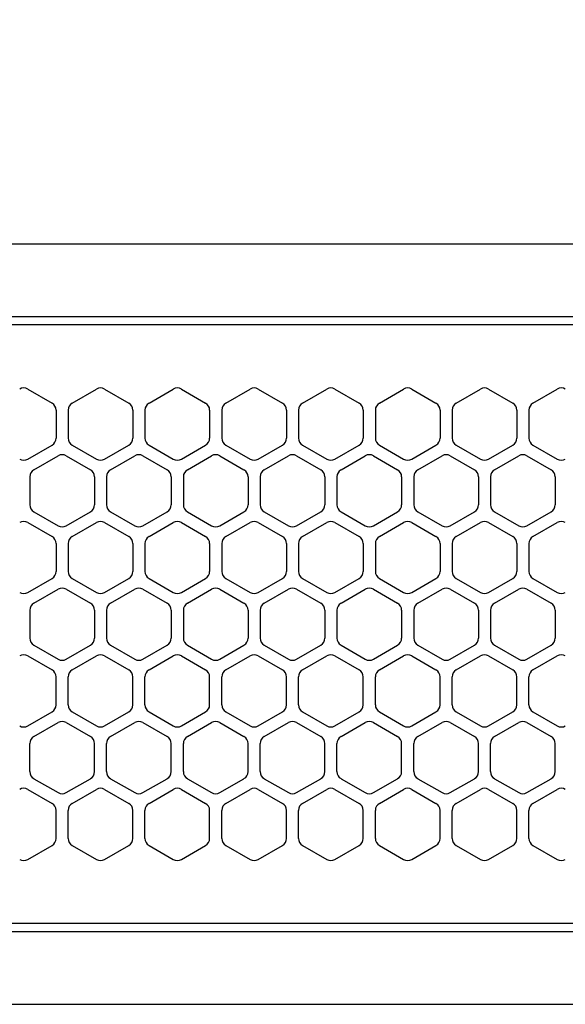
# Model space of a CAD drawing. Extents: x -4482 to 19881, y -3770 to 14367.
# Drawn here: x 6121 to 6189, y 11256 to 11377 of the extents above; entities that cross this region are included whole.
import ezdxf

# ---------------------------------------------------------------- set-up
doc = ezdxf.new("R2010")
doc.units = 0
doc.header["$LTSCALE"] = 100
doc.header["$MEASUREMENT"] = 0
doc.header["$PDMODE"] = 3
doc.linetypes.add('DASHED', pattern=[3, 2, -1])
doc.layers.get('0').update_dxf_attribs({"linetype": 'CONTINUOUS'})
doc.layers.get('Defpoints').update_dxf_attribs({"linetype": 'CONTINUOUS'})
doc.layers.add('DIM', color=1, linetype='CONTINUOUS')
doc.styles.get("Standard").update_dxf_attribs({"font": 'TXT.shx', "width": 0.7, "bigfont": 'BIGFONT.shx'})
doc.dimstyles.get("Standard").update_dxf_attribs({"dimscale": 40, "dimtxt": 2, "dimasz": 1.5, "dimexe": 0.5, "dimexo": 1, "dimgap": 0.8, "dimtad": 1, "dimdec": 1, "dimdsep": 46, "dimtxsty": 'Standard', "dimblk": 'OPEN30', "dimcen": 0, "dimclrd": 1, "dimclre": 1, "dimclrt": 7, "dimadec": 1, "dimazin": 2, "dimtm": 0.5, "dimtfac": 1, "dimtdec": 1, "dimtmove": 1, "dimatfit": 3, "dimldrblk": 'OPEN30', "dimfxl": 0, "dimtolj": 1, "dimlwd": -1, "dimlwe": -1, "dimarcsym": 0})

# ---------------------------------------------------------------- blocks, each defined once
blk = doc.blocks.new('_Open30')
at = {"color": 0, "linetype": 'ByBlock', "lineweight": -2}
for p, q in [((-1, 0.2679), (0, 0)), ((0, 0), (-1, -0.2679)), ((0, 0), (-1, 0))]:
    blk.add_line(p, q, dxfattribs=at)
blk = doc.blocks.new('*D193')
at = {"layer": 'Defpoints', "color": 0}
for p in [(7675, 11950), (5800, 11700), (7675, 11320.6)]:
    blk.add_point(p, dxfattribs=at)
at = {"layer": 'DIM', "color": 1}
for p, q in [((5800, 11740), (5800, 11970)), ((7675, 11360.6), (7675, 11970)), ((5860, 11950), (7615, 11950))]:
    blk.add_line(p, q, dxfattribs=at)
at = {"layer": 'DIM', "color": 1, "xscale": 60, "yscale": 60, "zscale": 60, "rotation": 180}
blk.add_blockref('_Open30', (5800, 11950), dxfattribs=at)
at = {"layer": 'DIM', "color": 1, "xscale": 60, "yscale": 60, "zscale": 60}
blk.add_blockref('_Open30', (7675, 11950), dxfattribs=at)
at = {"layer": 'DIM', "color": 7, "insert": (6737.5, 12022), "char_height": 80, "attachment_point": 5}
blk.add_mtext('\\A1;1875', dxfattribs=at)
blk = doc.blocks.new('RB31AW13A16R（平面）')
at = {"linetype": 'Continuous'}
for p, q in [((-0.25, 505), (-275, 505)), ((-0.25, 496), (-275, 496)), ((-5.5, 495), (-275, 495)), ((-127.75, 487.08), (-124.75, 485.35)), ((-127.75, 487.08), (-124.75, 485.35)), ((-122.25, 485.35), (-119.25, 487.08)), ((-122.25, 485.35), (-119.25, 487.08)), ((-118.25, 487.08), (-115.25, 485.35)), ((-118.25, 487.08), (-115.25, 485.35)), ((-112.75, 485.35), (-109.75, 487.08)), ((-112.75, 485.35), (-109.75, 487.08)), ((-108.75, 487.08), (-105.75, 485.35)), ((-108.75, 487.08), (-105.75, 485.35)), ((-103.25, 485.35), (-100.25, 487.08)), ((-103.25, 485.35), (-100.25, 487.08)), ((-99.25, 487.08), (-96.25, 485.35)), ((-99.25, 487.08), (-96.25, 485.35)), ((-93.75, 485.35), (-90.75, 487.08)), ((-93.75, 485.35), (-90.75, 487.08)), ((-89.75, 487.08), (-86.75, 485.35)), ((-89.75, 487.08), (-86.75, 485.35)), ((-84.25, 485.35), (-81.25, 487.08)), ((-84.25, 485.35), (-81.25, 487.08)), ((-80.25, 487.08), (-77.25, 485.35)), ((-80.25, 487.08), (-77.25, 485.35)), ((-74.75, 485.35), (-71.75, 487.08)), ((-74.75, 485.35), (-71.75, 487.08)), ((-70.75, 487.08), (-67.75, 485.35)), ((-70.75, 487.08), (-67.75, 485.35)), ((-65.25, 485.35), (-62.25, 487.08)), ((-65.25, 485.35), (-62.25, 487.08)), ((-124.25, 484.48), (-124.25, 481.02)), ((-124.25, 484.48), (-124.25, 481.02)), ((-122.75, 484.48), (-122.75, 481.02)), ((-122.75, 484.48), (-122.75, 481.02)), ((-114.75, 484.48), (-114.75, 481.02)), ((-114.75, 484.48), (-114.75, 481.02)), ((-113.25, 484.48), (-113.25, 481.02)), ((-113.25, 484.48), (-113.25, 481.02)), ((-105.25, 484.48), (-105.25, 481.02)), ((-105.25, 484.48), (-105.25, 481.02)), ((-103.75, 484.48), (-103.75, 481.02)), ((-103.75, 484.48), (-103.75, 481.02)), ((-95.75, 484.48), (-95.75, 481.02)), ((-95.75, 484.48), (-95.75, 481.02)), ((-94.25, 484.48), (-94.25, 481.02)), ((-94.25, 484.48), (-94.25, 481.02)), ((-86.25, 484.48), (-86.25, 481.02)), ((-86.25, 484.48), (-86.25, 481.02)), ((-84.75, 484.48), (-84.75, 481.02)), ((-84.75, 484.48), (-84.75, 481.02)), ((-76.75, 484.48), (-76.75, 481.02)), ((-76.75, 484.48), (-76.75, 481.02)), ((-75.25, 484.48), (-75.25, 481.02)), ((-75.25, 484.48), (-75.25, 481.02)), ((-67.25, 484.48), (-67.25, 481.02)), ((-67.25, 484.48), (-67.25, 481.02)), ((-65.75, 484.48), (-65.75, 481.02)), ((-65.75, 484.48), (-65.75, 481.02)), ((-127.75, 478.42), (-124.75, 480.15)), ((-127.75, 478.42), (-124.75, 480.15)), ((-122.25, 480.15), (-119.25, 478.42)), ((-122.25, 480.15), (-119.25, 478.42)), ((-118.25, 478.42), (-115.25, 480.15)), ((-118.25, 478.42), (-115.25, 480.15)), ((-112.75, 480.15), (-109.75, 478.42)), ((-112.75, 480.15), (-109.75, 478.42)), ((-108.75, 478.42), (-105.75, 480.15)), ((-108.75, 478.42), (-105.75, 480.15)), ((-103.25, 480.15), (-100.25, 478.42)), ((-103.25, 480.15), (-100.25, 478.42)), ((-99.25, 478.42), (-96.25, 480.15)), ((-99.25, 478.42), (-96.25, 480.15)), ((-93.75, 480.15), (-90.75, 478.42)), ((-93.75, 480.15), (-90.75, 478.42)), ((-89.75, 478.42), (-86.75, 480.15)), ((-89.75, 478.42), (-86.75, 480.15)), ((-84.25, 480.15), (-81.25, 478.42)), ((-84.25, 480.15), (-81.25, 478.42)), ((-80.25, 478.42), (-77.25, 480.15)), ((-80.25, 478.42), (-77.25, 480.15)), ((-74.75, 480.15), (-71.75, 478.42)), ((-74.75, 480.15), (-71.75, 478.42)), ((-70.75, 478.42), (-67.75, 480.15)), ((-70.75, 478.42), (-67.75, 480.15)), ((-65.25, 480.15), (-62.25, 478.42)), ((-65.25, 480.15), (-62.25, 478.42)), ((-127, 477.1), (-124, 478.83)), ((-127, 477.1), (-124, 478.83)), ((-123, 478.83), (-120, 477.1)), ((-123, 478.83), (-120, 477.1)), ((-117.5, 477.1), (-114.5, 478.83)), ((-117.5, 477.1), (-114.5, 478.83)), ((-113.5, 478.83), (-110.5, 477.1)), ((-113.5, 478.83), (-110.5, 477.1)), ((-108, 477.1), (-105, 478.83)), ((-108, 477.1), (-105, 478.83)), ((-104, 478.83), (-101, 477.1)), ((-104, 478.83), (-101, 477.1)), ((-98.5, 477.1), (-95.5, 478.83)), ((-98.5, 477.1), (-95.5, 478.83)), ((-94.5, 478.83), (-91.5, 477.1)), ((-94.5, 478.83), (-91.5, 477.1)), ((-89, 477.1), (-86, 478.83)), ((-89, 477.1), (-86, 478.83)), ((-85, 478.83), (-82, 477.1)), ((-85, 478.83), (-82, 477.1)), ((-79.5, 477.1), (-76.5, 478.83)), ((-79.5, 477.1), (-76.5, 478.83)), ((-75.5, 478.83), (-72.5, 477.1)), ((-75.5, 478.83), (-72.5, 477.1)), ((-70, 477.1), (-67, 478.83)), ((-70, 477.1), (-67, 478.83)), ((-66, 478.83), (-63, 477.1)), ((-66, 478.83), (-63, 477.1)), ((-127.5, 476.23), (-127.5, 472.77)), ((-127.5, 476.23), (-127.5, 472.77)), ((-119.5, 476.23), (-119.5, 472.77)), ((-119.5, 476.23), (-119.5, 472.77)), ((-118, 476.23), (-118, 472.77)), ((-118, 476.23), (-118, 472.77)), ((-110, 476.23), (-110, 472.77)), ((-110, 476.23), (-110, 472.77)), ((-108.5, 476.23), (-108.5, 472.77)), ((-108.5, 476.23), (-108.5, 472.77)), ((-100.5, 476.23), (-100.5, 472.77)), ((-100.5, 476.23), (-100.5, 472.77)), ((-99, 476.23), (-99, 472.77)), ((-99, 476.23), (-99, 472.77)), ((-91, 476.23), (-91, 472.77)), ((-91, 476.23), (-91, 472.77)), ((-89.5, 476.23), (-89.5, 472.77)), ((-89.5, 476.23), (-89.5, 472.77)), ((-81.5, 476.23), (-81.5, 472.77)), ((-81.5, 476.23), (-81.5, 472.77)), ((-80, 476.23), (-80, 472.77)), ((-80, 476.23), (-80, 472.77)), ((-72, 476.23), (-72, 472.77)), ((-72, 476.23), (-72, 472.77)), ((-70.5, 476.23), (-70.5, 472.77)), ((-70.5, 476.23), (-70.5, 472.77)), ((-62.5, 476.23), (-62.5, 472.77)), ((-62.5, 476.23), (-62.5, 472.77)), ((-127, 471.9), (-124, 470.17)), ((-127, 471.9), (-124, 470.17)), ((-123, 470.17), (-120, 471.9)), ((-123, 470.17), (-120, 471.9)), ((-117.5, 471.9), (-114.5, 470.17)), ((-117.5, 471.9), (-114.5, 470.17)), ((-113.5, 470.17), (-110.5, 471.9)), ((-113.5, 470.17), (-110.5, 471.9)), ((-108, 471.9), (-105, 470.17)), ((-108, 471.9), (-105, 470.17)), ((-104, 470.17), (-101, 471.9)), ((-104, 470.17), (-101, 471.9)), ((-98.5, 471.9), (-95.5, 470.17)), ((-98.5, 471.9), (-95.5, 470.17)), ((-94.5, 470.17), (-91.5, 471.9)), ((-94.5, 470.17), (-91.5, 471.9)), ((-89, 471.9), (-86, 470.17)), ((-89, 471.9), (-86, 470.17)), ((-85, 470.17), (-82, 471.9)), ((-85, 470.17), (-82, 471.9)), ((-79.5, 471.9), (-76.5, 470.17)), ((-79.5, 471.9), (-76.5, 470.17)), ((-75.5, 470.17), (-72.5, 471.9)), ((-75.5, 470.17), (-72.5, 471.9)), ((-70, 471.9), (-67, 470.17)), ((-70, 471.9), (-67, 470.17)), ((-66, 470.17), (-63, 471.9)), ((-66, 470.17), (-63, 471.9)), ((-127.75, 470.58), (-124.75, 468.85)), ((-127.75, 470.58), (-124.75, 468.85)), ((-122.25, 468.85), (-119.25, 470.58)), ((-122.25, 468.85), (-119.25, 470.58)), ((-118.25, 470.58), (-115.25, 468.85)), ((-118.25, 470.58), (-115.25, 468.85)), ((-112.75, 468.85), (-109.75, 470.58)), ((-112.75, 468.85), (-109.75, 470.58)), ((-108.75, 470.58), (-105.75, 468.85)), ((-108.75, 470.58), (-105.75, 468.85)), ((-103.25, 468.85), (-100.25, 470.58)), ((-103.25, 468.85), (-100.25, 470.58)), ((-99.25, 470.58), (-96.25, 468.85)), ((-99.25, 470.58), (-96.25, 468.85)), ((-93.75, 468.85), (-90.75, 470.58)), ((-93.75, 468.85), (-90.75, 470.58)), ((-89.75, 470.58), (-86.75, 468.85)), ((-89.75, 470.58), (-86.75, 468.85)), ((-84.25, 468.85), (-81.25, 470.58)), ((-84.25, 468.85), (-81.25, 470.58)), ((-80.25, 470.58), (-77.25, 468.85)), ((-80.25, 470.58), (-77.25, 468.85)), ((-74.75, 468.85), (-71.75, 470.58)), ((-74.75, 468.85), (-71.75, 470.58)), ((-70.75, 470.58), (-67.75, 468.85)), ((-70.75, 470.58), (-67.75, 468.85)), ((-65.25, 468.85), (-62.25, 470.58)), ((-65.25, 468.85), (-62.25, 470.58)), ((-124.25, 467.98), (-124.25, 464.52)), ((-124.25, 467.98), (-124.25, 464.52)), ((-122.75, 467.98), (-122.75, 464.52)), ((-122.75, 467.98), (-122.75, 464.52)), ((-114.75, 467.98), (-114.75, 464.52)), ((-114.75, 467.98), (-114.75, 464.52)), ((-113.25, 467.98), (-113.25, 464.52)), ((-113.25, 467.98), (-113.25, 464.52)), ((-105.25, 467.98), (-105.25, 464.52)), ((-105.25, 467.98), (-105.25, 464.52)), ((-103.75, 467.98), (-103.75, 464.52)), ((-103.75, 467.98), (-103.75, 464.52)), ((-95.75, 467.98), (-95.75, 464.52)), ((-95.75, 467.98), (-95.75, 464.52)), ((-94.25, 467.98), (-94.25, 464.52)), ((-94.25, 467.98), (-94.25, 464.52)), ((-86.25, 467.98), (-86.25, 464.52)), ((-86.25, 467.98), (-86.25, 464.52)), ((-84.75, 467.98), (-84.75, 464.52)), ((-84.75, 467.98), (-84.75, 464.52)), ((-76.75, 467.98), (-76.75, 464.52)), ((-76.75, 467.98), (-76.75, 464.52)), ((-75.25, 467.98), (-75.25, 464.52)), ((-75.25, 467.98), (-75.25, 464.52)), ((-67.25, 467.98), (-67.25, 464.52)), ((-67.25, 467.98), (-67.25, 464.52)), ((-65.75, 467.98), (-65.75, 464.52)), ((-65.75, 467.98), (-65.75, 464.52)), ((-127.75, 461.92), (-124.75, 463.65)), ((-127.75, 461.92), (-124.75, 463.65)), ((-122.25, 463.65), (-119.25, 461.92)), ((-122.25, 463.65), (-119.25, 461.92)), ((-118.25, 461.92), (-115.25, 463.65)), ((-118.25, 461.92), (-115.25, 463.65)), ((-112.75, 463.65), (-109.75, 461.92)), ((-112.75, 463.65), (-109.75, 461.92)), ((-108.75, 461.92), (-105.75, 463.65)), ((-108.75, 461.92), (-105.75, 463.65)), ((-103.25, 463.65), (-100.25, 461.92)), ((-103.25, 463.65), (-100.25, 461.92)), ((-99.25, 461.92), (-96.25, 463.65)), ((-99.25, 461.92), (-96.25, 463.65)), ((-93.75, 463.65), (-90.75, 461.92)), ((-93.75, 463.65), (-90.75, 461.92)), ((-89.75, 461.92), (-86.75, 463.65)), ((-89.75, 461.92), (-86.75, 463.65)), ((-84.25, 463.65), (-81.25, 461.92)), ((-84.25, 463.65), (-81.25, 461.92)), ((-80.25, 461.92), (-77.25, 463.65)), ((-80.25, 461.92), (-77.25, 463.65)), ((-74.75, 463.65), (-71.75, 461.92)), ((-74.75, 463.65), (-71.75, 461.92)), ((-70.75, 461.92), (-67.75, 463.65)), ((-70.75, 461.92), (-67.75, 463.65)), ((-65.25, 463.65), (-62.25, 461.92)), ((-65.25, 463.65), (-62.25, 461.92)), ((-127, 460.6), (-124, 462.33)), ((-127, 460.6), (-124, 462.33)), ((-123, 462.33), (-120, 460.6)), ((-123, 462.33), (-120, 460.6)), ((-117.5, 460.6), (-114.5, 462.33)), ((-117.5, 460.6), (-114.5, 462.33)), ((-113.5, 462.33), (-110.5, 460.6)), ((-113.5, 462.33), (-110.5, 460.6)), ((-108, 460.6), (-105, 462.33)), ((-108, 460.6), (-105, 462.33)), ((-104, 462.33), (-101, 460.6)), ((-104, 462.33), (-101, 460.6)), ((-98.5, 460.6), (-95.5, 462.33)), ((-98.5, 460.6), (-95.5, 462.33)), ((-94.5, 462.33), (-91.5, 460.6)), ((-94.5, 462.33), (-91.5, 460.6)), ((-89, 460.6), (-86, 462.33)), ((-89, 460.6), (-86, 462.33)), ((-85, 462.33), (-82, 460.6)), ((-85, 462.33), (-82, 460.6)), ((-79.5, 460.6), (-76.5, 462.33)), ((-79.5, 460.6), (-76.5, 462.33)), ((-75.5, 462.33), (-72.5, 460.6)), ((-75.5, 462.33), (-72.5, 460.6)), ((-70, 460.6), (-67, 462.33)), ((-70, 460.6), (-67, 462.33)), ((-66, 462.33), (-63, 460.6)), ((-66, 462.33), (-63, 460.6)), ((-127.5, 459.73), (-127.5, 456.27)), ((-127.5, 459.73), (-127.5, 456.27)), ((-119.5, 459.73), (-119.5, 456.27)), ((-119.5, 459.73), (-119.5, 456.27)), ((-118, 459.73), (-118, 456.27)), ((-118, 459.73), (-118, 456.27)), ((-110, 459.73), (-110, 456.27)), ((-110, 459.73), (-110, 456.27)), ((-108.5, 459.73), (-108.5, 456.27)), ((-108.5, 459.73), (-108.5, 456.27)), ((-100.5, 459.73), (-100.5, 456.27)), ((-100.5, 459.73), (-100.5, 456.27)), ((-99, 459.73), (-99, 456.27)), ((-99, 459.73), (-99, 456.27)), ((-91, 459.73), (-91, 456.27)), ((-91, 459.73), (-91, 456.27)), ((-89.5, 459.73), (-89.5, 456.27)), ((-89.5, 459.73), (-89.5, 456.27)), ((-81.5, 459.73), (-81.5, 456.27)), ((-81.5, 459.73), (-81.5, 456.27)), ((-80, 459.73), (-80, 456.27)), ((-80, 459.73), (-80, 456.27)), ((-72, 459.73), (-72, 456.27)), ((-72, 459.73), (-72, 456.27)), ((-70.5, 459.73), (-70.5, 456.27)), ((-70.5, 459.73), (-70.5, 456.27)), ((-62.5, 459.73), (-62.5, 456.27)), ((-62.5, 459.73), (-62.5, 456.27)), ((-127, 455.4), (-124, 453.67)), ((-127, 455.4), (-124, 453.67)), ((-123, 453.67), (-120, 455.4)), ((-123, 453.67), (-120, 455.4)), ((-117.5, 455.4), (-114.5, 453.67)), ((-117.5, 455.4), (-114.5, 453.67)), ((-113.5, 453.67), (-110.5, 455.4)), ((-113.5, 453.67), (-110.5, 455.4)), ((-108, 455.4), (-105, 453.67)), ((-108, 455.4), (-105, 453.67)), ((-104, 453.67), (-101, 455.4)), ((-104, 453.67), (-101, 455.4)), ((-98.5, 455.4), (-95.5, 453.67)), ((-98.5, 455.4), (-95.5, 453.67)), ((-94.5, 453.67), (-91.5, 455.4)), ((-94.5, 453.67), (-91.5, 455.4)), ((-89, 455.4), (-86, 453.67)), ((-89, 455.4), (-86, 453.67)), ((-85, 453.67), (-82, 455.4)), ((-85, 453.67), (-82, 455.4)), ((-79.5, 455.4), (-76.5, 453.67)), ((-79.5, 455.4), (-76.5, 453.67)), ((-75.5, 453.67), (-72.5, 455.4)), ((-75.5, 453.67), (-72.5, 455.4)), ((-70, 455.4), (-67, 453.67)), ((-70, 455.4), (-67, 453.67)), ((-66, 453.67), (-63, 455.4)), ((-66, 453.67), (-63, 455.4)), ((-127.75, 454.08), (-124.75, 452.35)), ((-127.75, 454.08), (-124.75, 452.35)), ((-122.25, 452.35), (-119.25, 454.08)), ((-122.25, 452.35), (-119.25, 454.08)), ((-118.25, 454.08), (-115.25, 452.35)), ((-118.25, 454.08), (-115.25, 452.35)), ((-112.75, 452.35), (-109.75, 454.08)), ((-112.75, 452.35), (-109.75, 454.08)), ((-108.75, 454.08), (-105.75, 452.35)), ((-108.75, 454.08), (-105.75, 452.35)), ((-103.25, 452.35), (-100.25, 454.08)), ((-103.25, 452.35), (-100.25, 454.08)), ((-99.25, 454.08), (-96.25, 452.35)), ((-99.25, 454.08), (-96.25, 452.35)), ((-93.75, 452.35), (-90.75, 454.08)), ((-93.75, 452.35), (-90.75, 454.08)), ((-89.75, 454.08), (-86.75, 452.35)), ((-89.75, 454.08), (-86.75, 452.35)), ((-84.25, 452.35), (-81.25, 454.08)), ((-84.25, 452.35), (-81.25, 454.08)), ((-80.25, 454.08), (-77.25, 452.35)), ((-80.25, 454.08), (-77.25, 452.35)), ((-74.75, 452.35), (-71.75, 454.08)), ((-74.75, 452.35), (-71.75, 454.08)), ((-70.75, 454.08), (-67.75, 452.35)), ((-70.75, 454.08), (-67.75, 452.35)), ((-65.25, 452.35), (-62.25, 454.08)), ((-65.25, 452.35), (-62.25, 454.08)), ((-124.25, 448.02), (-124.25, 451.48)), ((-124.25, 448.02), (-124.25, 451.48)), ((-122.75, 448.02), (-122.75, 451.48)), ((-122.75, 448.02), (-122.75, 451.48)), ((-114.75, 448.02), (-114.75, 451.48)), ((-114.75, 448.02), (-114.75, 451.48)), ((-113.25, 448.02), (-113.25, 451.48)), ((-113.25, 448.02), (-113.25, 451.48)), ((-105.25, 448.02), (-105.25, 451.48)), ((-105.25, 448.02), (-105.25, 451.48)), ((-103.75, 448.02), (-103.75, 451.48)), ((-103.75, 448.02), (-103.75, 451.48)), ((-95.75, 448.02), (-95.75, 451.48)), ((-95.75, 448.02), (-95.75, 451.48)), ((-94.25, 448.02), (-94.25, 451.48)), ((-94.25, 448.02), (-94.25, 451.48)), ((-86.25, 448.02), (-86.25, 451.48)), ((-86.25, 448.02), (-86.25, 451.48)), ((-84.75, 448.02), (-84.75, 451.48)), ((-84.75, 448.02), (-84.75, 451.48)), ((-76.75, 448.02), (-76.75, 451.48)), ((-76.75, 448.02), (-76.75, 451.48)), ((-75.25, 448.02), (-75.25, 451.48)), ((-75.25, 448.02), (-75.25, 451.48)), ((-67.25, 448.02), (-67.25, 451.48)), ((-67.25, 448.02), (-67.25, 451.48)), ((-65.75, 448.02), (-65.75, 451.48)), ((-65.75, 448.02), (-65.75, 451.48)), ((-127.75, 445.42), (-124.75, 447.15)), ((-127.75, 445.42), (-124.75, 447.15)), ((-122.25, 447.15), (-119.25, 445.42)), ((-122.25, 447.15), (-119.25, 445.42)), ((-118.25, 445.42), (-115.25, 447.15)), ((-118.25, 445.42), (-115.25, 447.15)), ((-112.75, 447.15), (-109.75, 445.42)), ((-112.75, 447.15), (-109.75, 445.42)), ((-108.75, 445.42), (-105.75, 447.15)), ((-108.75, 445.42), (-105.75, 447.15)), ((-103.25, 447.15), (-100.25, 445.42)), ((-103.25, 447.15), (-100.25, 445.42)), ((-99.25, 445.42), (-96.25, 447.15)), ((-99.25, 445.42), (-96.25, 447.15)), ((-93.75, 447.15), (-90.75, 445.42)), ((-93.75, 447.15), (-90.75, 445.42)), ((-89.75, 445.42), (-86.75, 447.15)), ((-89.75, 445.42), (-86.75, 447.15)), ((-84.25, 447.15), (-81.25, 445.42)), ((-84.25, 447.15), (-81.25, 445.42)), ((-80.25, 445.42), (-77.25, 447.15)), ((-80.25, 445.42), (-77.25, 447.15)), ((-74.75, 447.15), (-71.75, 445.42)), ((-74.75, 447.15), (-71.75, 445.42)), ((-70.75, 445.42), (-67.75, 447.15)), ((-70.75, 445.42), (-67.75, 447.15)), ((-65.25, 447.15), (-62.25, 445.42)), ((-65.25, 447.15), (-62.25, 445.42)), ((-127, 444.1), (-124, 445.83)), ((-127, 444.1), (-124, 445.83)), ((-123, 445.83), (-120, 444.1)), ((-123, 445.83), (-120, 444.1)), ((-117.5, 444.1), (-114.5, 445.83)), ((-117.5, 444.1), (-114.5, 445.83)), ((-113.5, 445.83), (-110.5, 444.1)), ((-113.5, 445.83), (-110.5, 444.1)), ((-108, 444.1), (-105, 445.83)), ((-108, 444.1), (-105, 445.83)), ((-104, 445.83), (-101, 444.1)), ((-104, 445.83), (-101, 444.1)), ((-98.5, 444.1), (-95.5, 445.83)), ((-98.5, 444.1), (-95.5, 445.83)), ((-94.5, 445.83), (-91.5, 444.1)), ((-94.5, 445.83), (-91.5, 444.1)), ((-89, 444.1), (-86, 445.83)), ((-89, 444.1), (-86, 445.83)), ((-85, 445.83), (-82, 444.1)), ((-85, 445.83), (-82, 444.1)), ((-79.5, 444.1), (-76.5, 445.83)), ((-79.5, 444.1), (-76.5, 445.83)), ((-75.5, 445.83), (-72.5, 444.1)), ((-75.5, 445.83), (-72.5, 444.1)), ((-70, 444.1), (-67, 445.83)), ((-70, 444.1), (-67, 445.83)), ((-66, 445.83), (-63, 444.1)), ((-66, 445.83), (-63, 444.1)), ((-127.5, 439.77), (-127.5, 443.23)), ((-127.5, 439.77), (-127.5, 443.23)), ((-119.5, 439.77), (-119.5, 443.23)), ((-119.5, 439.77), (-119.5, 443.23)), ((-118, 439.77), (-118, 443.23)), ((-118, 439.77), (-118, 443.23)), ((-110, 439.77), (-110, 443.23)), ((-110, 439.77), (-110, 443.23)), ((-108.5, 439.77), (-108.5, 443.23)), ((-108.5, 439.77), (-108.5, 443.23)), ((-100.5, 439.77), (-100.5, 443.23)), ((-100.5, 439.77), (-100.5, 443.23)), ((-99, 439.77), (-99, 443.23)), ((-99, 439.77), (-99, 443.23)), ((-91, 439.77), (-91, 443.23)), ((-91, 439.77), (-91, 443.23)), ((-89.5, 439.77), (-89.5, 443.23)), ((-89.5, 439.77), (-89.5, 443.23)), ((-81.5, 439.77), (-81.5, 443.23)), ((-81.5, 439.77), (-81.5, 443.23)), ((-80, 439.77), (-80, 443.23)), ((-80, 439.77), (-80, 443.23)), ((-72, 439.77), (-72, 443.23)), ((-72, 439.77), (-72, 443.23)), ((-70.5, 439.77), (-70.5, 443.23)), ((-70.5, 439.77), (-70.5, 443.23)), ((-62.5, 439.77), (-62.5, 443.23)), ((-62.5, 439.77), (-62.5, 443.23)), ((-127, 438.9), (-124, 437.17)), ((-127, 438.9), (-124, 437.17)), ((-123, 437.17), (-120, 438.9)), ((-123, 437.17), (-120, 438.9)), ((-117.5, 438.9), (-114.5, 437.17)), ((-117.5, 438.9), (-114.5, 437.17)), ((-113.5, 437.17), (-110.5, 438.9)), ((-113.5, 437.17), (-110.5, 438.9)), ((-108, 438.9), (-105, 437.17)), ((-108, 438.9), (-105, 437.17)), ((-104, 437.17), (-101, 438.9)), ((-104, 437.17), (-101, 438.9)), ((-98.5, 438.9), (-95.5, 437.17)), ((-98.5, 438.9), (-95.5, 437.17)), ((-94.5, 437.17), (-91.5, 438.9)), ((-94.5, 437.17), (-91.5, 438.9)), ((-89, 438.9), (-86, 437.17)), ((-89, 438.9), (-86, 437.17)), ((-85, 437.17), (-82, 438.9)), ((-85, 437.17), (-82, 438.9)), ((-79.5, 438.9), (-76.5, 437.17)), ((-79.5, 438.9), (-76.5, 437.17)), ((-75.5, 437.17), (-72.5, 438.9)), ((-75.5, 437.17), (-72.5, 438.9)), ((-70, 438.9), (-67, 437.17)), ((-70, 438.9), (-67, 437.17)), ((-66, 437.17), (-63, 438.9)), ((-66, 437.17), (-63, 438.9)), ((-127.75, 437.58), (-124.75, 435.85)), ((-127.75, 437.58), (-124.75, 435.85)), ((-122.25, 435.85), (-119.25, 437.58)), ((-122.25, 435.85), (-119.25, 437.58)), ((-118.25, 437.58), (-115.25, 435.85)), ((-118.25, 437.58), (-115.25, 435.85)), ((-112.75, 435.85), (-109.75, 437.58)), ((-112.75, 435.85), (-109.75, 437.58)), ((-108.75, 437.58), (-105.75, 435.85)), ((-108.75, 437.58), (-105.75, 435.85)), ((-103.25, 435.85), (-100.25, 437.58)), ((-103.25, 435.85), (-100.25, 437.58)), ((-99.25, 437.58), (-96.25, 435.85)), ((-99.25, 437.58), (-96.25, 435.85)), ((-93.75, 435.85), (-90.75, 437.58)), ((-93.75, 435.85), (-90.75, 437.58)), ((-89.75, 437.58), (-86.75, 435.85)), ((-89.75, 437.58), (-86.75, 435.85)), ((-84.25, 435.85), (-81.25, 437.58)), ((-84.25, 435.85), (-81.25, 437.58)), ((-80.25, 437.58), (-77.25, 435.85)), ((-80.25, 437.58), (-77.25, 435.85)), ((-74.75, 435.85), (-71.75, 437.58)), ((-74.75, 435.85), (-71.75, 437.58)), ((-70.75, 437.58), (-67.75, 435.85)), ((-70.75, 437.58), (-67.75, 435.85)), ((-65.25, 435.85), (-62.25, 437.58)), ((-65.25, 435.85), (-62.25, 437.58)), ((-124.25, 431.52), (-124.25, 434.98)), ((-124.25, 431.52), (-124.25, 434.98)), ((-122.75, 431.52), (-122.75, 434.98)), ((-122.75, 431.52), (-122.75, 434.98)), ((-114.75, 431.52), (-114.75, 434.98)), ((-114.75, 431.52), (-114.75, 434.98)), ((-113.25, 431.52), (-113.25, 434.98)), ((-113.25, 431.52), (-113.25, 434.98)), ((-105.25, 431.52), (-105.25, 434.98)), ((-105.25, 431.52), (-105.25, 434.98)), ((-103.75, 431.52), (-103.75, 434.98)), ((-103.75, 431.52), (-103.75, 434.98)), ((-95.75, 431.52), (-95.75, 434.98)), ((-95.75, 431.52), (-95.75, 434.98)), ((-94.25, 431.52), (-94.25, 434.98)), ((-94.25, 431.52), (-94.25, 434.98)), ((-86.25, 431.52), (-86.25, 434.98)), ((-86.25, 431.52), (-86.25, 434.98)), ((-84.75, 431.52), (-84.75, 434.98)), ((-84.75, 431.52), (-84.75, 434.98)), ((-76.75, 431.52), (-76.75, 434.98)), ((-76.75, 431.52), (-76.75, 434.98)), ((-75.25, 431.52), (-75.25, 434.98)), ((-75.25, 431.52), (-75.25, 434.98)), ((-67.25, 431.52), (-67.25, 434.98)), ((-67.25, 431.52), (-67.25, 434.98)), ((-65.75, 431.52), (-65.75, 434.98)), ((-65.75, 431.52), (-65.75, 434.98)), ((-127.75, 428.92), (-124.75, 430.65)), ((-127.75, 428.92), (-124.75, 430.65)), ((-122.25, 430.65), (-119.25, 428.92)), ((-122.25, 430.65), (-119.25, 428.92)), ((-118.25, 428.92), (-115.25, 430.65)), ((-118.25, 428.92), (-115.25, 430.65)), ((-112.75, 430.65), (-109.75, 428.92)), ((-112.75, 430.65), (-109.75, 428.92)), ((-108.75, 428.92), (-105.75, 430.65)), ((-108.75, 428.92), (-105.75, 430.65)), ((-103.25, 430.65), (-100.25, 428.92)), ((-103.25, 430.65), (-100.25, 428.92)), ((-99.25, 428.92), (-96.25, 430.65)), ((-99.25, 428.92), (-96.25, 430.65)), ((-93.75, 430.65), (-90.75, 428.92)), ((-93.75, 430.65), (-90.75, 428.92)), ((-89.75, 428.92), (-86.75, 430.65)), ((-89.75, 428.92), (-86.75, 430.65)), ((-84.25, 430.65), (-81.25, 428.92)), ((-84.25, 430.65), (-81.25, 428.92)), ((-80.25, 428.92), (-77.25, 430.65)), ((-80.25, 428.92), (-77.25, 430.65)), ((-74.75, 430.65), (-71.75, 428.92)), ((-74.75, 430.65), (-71.75, 428.92)), ((-70.75, 428.92), (-67.75, 430.65)), ((-70.75, 428.92), (-67.75, 430.65)), ((-65.25, 430.65), (-62.25, 428.92)), ((-65.25, 430.65), (-62.25, 428.92)), ((-5.5, 421), (-275, 421)), ((-286, 420), (0, 420)), ((-285.5, 411), (0, 411))]:
    blk.add_line(p, q, dxfattribs=at)
at = {"linetype": 'DASHED'}
for p, q in [((-5.5, 495), (-275, 495)), ((-5.5, 421), (-275, 421))]:
    blk.add_line(p, q, dxfattribs=at)
at = {"linetype": 'Continuous'}
for centre, start, end in [((-128.25, 486.21), 60, 120), ((-128.25, 486.21), 60, 120), ((-118.75, 486.21), 60, 120), ((-118.75, 486.21), 60, 120), ((-109.25, 486.21), 60, 120), ((-109.25, 486.21), 60, 120), ((-99.75, 486.21), 60, 120), ((-99.75, 486.21), 60, 120), ((-90.25, 486.21), 60, 120), ((-90.25, 486.21), 60, 120), ((-80.75, 486.21), 60, 120), ((-80.75, 486.21), 60, 120), ((-71.25, 486.21), 60, 120), ((-71.25, 486.21), 60, 120), ((-61.75, 486.21), 60, 120), ((-61.75, 486.21), 60, 120), ((-125.25, 484.48), 0, 60), ((-125.25, 484.48), 0, 60), ((-121.75, 484.48), 120, 180), ((-121.75, 484.48), 120, 180), ((-115.75, 484.48), 0, 60), ((-115.75, 484.48), 0, 60), ((-112.25, 484.48), 120, 180), ((-112.25, 484.48), 120, 180), ((-106.25, 484.48), 0, 60), ((-106.25, 484.48), 0, 60), ((-102.75, 484.48), 120, 180), ((-102.75, 484.48), 120, 180), ((-96.75, 484.48), 0, 60), ((-96.75, 484.48), 0, 60), ((-93.25, 484.48), 120, 180), ((-93.25, 484.48), 120, 180), ((-87.25, 484.48), 0, 60), ((-87.25, 484.48), 0, 60), ((-83.75, 484.48), 120, 180), ((-83.75, 484.48), 120, 180), ((-77.75, 484.48), 0, 60), ((-77.75, 484.48), 0, 60), ((-74.25, 484.48), 120, 180), ((-74.25, 484.48), 120, 180), ((-68.25, 484.48), 0, 60), ((-68.25, 484.48), 0, 60), ((-64.75, 484.48), 120, 180), ((-64.75, 484.48), 120, 180), ((-125.25, 481.02), 300, 0), ((-125.25, 481.02), 300, 0), ((-121.75, 481.02), 180, 240), ((-121.75, 481.02), 180, 240), ((-115.75, 481.02), 300, 0), ((-115.75, 481.02), 300, 0), ((-112.25, 481.02), 180, 240), ((-112.25, 481.02), 180, 240), ((-106.25, 481.02), 300, 0), ((-106.25, 481.02), 300, 0), ((-102.75, 481.02), 180, 240), ((-102.75, 481.02), 180, 240), ((-96.75, 481.02), 300, 0), ((-96.75, 481.02), 300, 0), ((-93.25, 481.02), 180, 240), ((-93.25, 481.02), 180, 240), ((-87.25, 481.02), 300, 0), ((-87.25, 481.02), 300, 0), ((-83.75, 481.02), 180, 240), ((-83.75, 481.02), 180, 240), ((-77.75, 481.02), 300, 0), ((-77.75, 481.02), 300, 0), ((-74.25, 481.02), 180, 240), ((-74.25, 481.02), 180, 240), ((-68.25, 481.02), 300, 0), ((-68.25, 481.02), 300, 0), ((-64.75, 481.02), 180, 240), ((-64.75, 481.02), 180, 240), ((-123.5, 477.96), 60, 120), ((-123.5, 477.96), 60, 120), ((-114, 477.96), 60, 120), ((-114, 477.96), 60, 120), ((-104.5, 477.96), 60, 120), ((-104.5, 477.96), 60, 120), ((-95, 477.96), 60, 120), ((-95, 477.96), 60, 120), ((-85.5, 477.96), 60, 120), ((-85.5, 477.96), 60, 120), ((-76, 477.96), 60, 120), ((-76, 477.96), 60, 120), ((-66.5, 477.96), 60, 120), ((-66.5, 477.96), 60, 120), ((-128.25, 479.29), 240, 300), ((-128.25, 479.29), 240, 300), ((-118.75, 479.29), 240, 300), ((-118.75, 479.29), 240, 300), ((-109.25, 479.29), 240, 300), ((-109.25, 479.29), 240, 300), ((-99.75, 479.29), 240, 300), ((-99.75, 479.29), 240, 300), ((-90.25, 479.29), 240, 300), ((-90.25, 479.29), 240, 300), ((-80.75, 479.29), 240, 300), ((-80.75, 479.29), 240, 300), ((-71.25, 479.29), 240, 300), ((-71.25, 479.29), 240, 300), ((-61.75, 479.29), 240, 300), ((-61.75, 479.29), 240, 300), ((-126.5, 476.23), 120, 180), ((-126.5, 476.23), 120, 180), ((-120.5, 476.23), 0, 60), ((-120.5, 476.23), 0, 60), ((-117, 476.23), 120, 180), ((-117, 476.23), 120, 180), ((-111, 476.23), 0, 60), ((-111, 476.23), 0, 60), ((-107.5, 476.23), 120, 180), ((-107.5, 476.23), 120, 180), ((-101.5, 476.23), 0, 60), ((-101.5, 476.23), 0, 60), ((-98, 476.23), 120, 180), ((-98, 476.23), 120, 180), ((-92, 476.23), 0, 60), ((-92, 476.23), 0, 60), ((-88.5, 476.23), 120, 180), ((-88.5, 476.23), 120, 180), ((-82.5, 476.23), 0, 60), ((-82.5, 476.23), 0, 60), ((-79, 476.23), 120, 180), ((-79, 476.23), 120, 180), ((-73, 476.23), 0, 60), ((-73, 476.23), 0, 60), ((-69.5, 476.23), 120, 180), ((-69.5, 476.23), 120, 180), ((-63.5, 476.23), 0, 60), ((-63.5, 476.23), 0, 60), ((-126.5, 472.77), 180, 240), ((-126.5, 472.77), 180, 240), ((-120.5, 472.77), 300, 0), ((-120.5, 472.77), 300, 0), ((-117, 472.77), 180, 240), ((-117, 472.77), 180, 240), ((-111, 472.77), 300, 0), ((-111, 472.77), 300, 0), ((-107.5, 472.77), 180, 240), ((-107.5, 472.77), 180, 240), ((-101.5, 472.77), 300, 0), ((-101.5, 472.77), 300, 0), ((-98, 472.77), 180, 240), ((-98, 472.77), 180, 240), ((-92, 472.77), 300, 0), ((-92, 472.77), 300, 0), ((-88.5, 472.77), 180, 240), ((-88.5, 472.77), 180, 240), ((-82.5, 472.77), 300, 0), ((-82.5, 472.77), 300, 0), ((-79, 472.77), 180, 240), ((-79, 472.77), 180, 240), ((-73, 472.77), 300, 0), ((-73, 472.77), 300, 0), ((-69.5, 472.77), 180, 240), ((-69.5, 472.77), 180, 240), ((-63.5, 472.77), 300, 0), ((-63.5, 472.77), 300, 0), ((-128.25, 469.71), 60, 120), ((-128.25, 469.71), 60, 120), ((-123.5, 471.04), 240, 300), ((-123.5, 471.04), 240, 300), ((-118.75, 469.71), 60, 120), ((-118.75, 469.71), 60, 120), ((-114, 471.04), 240, 300), ((-114, 471.04), 240, 300), ((-109.25, 469.71), 60, 120), ((-109.25, 469.71), 60, 120), ((-104.5, 471.04), 240, 300), ((-104.5, 471.04), 240, 300), ((-99.75, 469.71), 60, 120), ((-99.75, 469.71), 60, 120), ((-95, 471.04), 240, 300), ((-95, 471.04), 240, 300), ((-90.25, 469.71), 60, 120), ((-90.25, 469.71), 60, 120), ((-85.5, 471.04), 240, 300), ((-85.5, 471.04), 240, 300), ((-80.75, 469.71), 60, 120), ((-80.75, 469.71), 60, 120), ((-76, 471.04), 240, 300), ((-76, 471.04), 240, 300), ((-71.25, 469.71), 60, 120), ((-71.25, 469.71), 60, 120), ((-66.5, 471.04), 240, 300), ((-66.5, 471.04), 240, 300), ((-61.75, 469.71), 60, 120), ((-61.75, 469.71), 60, 120), ((-125.25, 467.98), 0, 60), ((-125.25, 467.98), 0, 60), ((-121.75, 467.98), 120, 180), ((-121.75, 467.98), 120, 180), ((-115.75, 467.98), 0, 60), ((-115.75, 467.98), 0, 60), ((-112.25, 467.98), 120, 180), ((-112.25, 467.98), 120, 180), ((-106.25, 467.98), 0, 60), ((-106.25, 467.98), 0, 60), ((-102.75, 467.98), 120, 180), ((-102.75, 467.98), 120, 180), ((-96.75, 467.98), 0, 60), ((-96.75, 467.98), 0, 60), ((-93.25, 467.98), 120, 180), ((-93.25, 467.98), 120, 180), ((-87.25, 467.98), 0, 60), ((-87.25, 467.98), 0, 60), ((-83.75, 467.98), 120, 180), ((-83.75, 467.98), 120, 180), ((-77.75, 467.98), 0, 60), ((-77.75, 467.98), 0, 60), ((-74.25, 467.98), 120, 180), ((-74.25, 467.98), 120, 180), ((-68.25, 467.98), 0, 60), ((-68.25, 467.98), 0, 60), ((-64.75, 467.98), 120, 180), ((-64.75, 467.98), 120, 180), ((-125.25, 464.52), 300, 0), ((-125.25, 464.52), 300, 0), ((-121.75, 464.52), 180, 240), ((-121.75, 464.52), 180, 240), ((-115.75, 464.52), 300, 0), ((-115.75, 464.52), 300, 0), ((-112.25, 464.52), 180, 240), ((-112.25, 464.52), 180, 240), ((-106.25, 464.52), 300, 0), ((-106.25, 464.52), 300, 0), ((-102.75, 464.52), 180, 240), ((-102.75, 464.52), 180, 240), ((-96.75, 464.52), 300, 0), ((-96.75, 464.52), 300, 0), ((-93.25, 464.52), 180, 240), ((-93.25, 464.52), 180, 240), ((-87.25, 464.52), 300, 0), ((-87.25, 464.52), 300, 0), ((-83.75, 464.52), 180, 240), ((-83.75, 464.52), 180, 240), ((-77.75, 464.52), 300, 0), ((-77.75, 464.52), 300, 0), ((-74.25, 464.52), 180, 240), ((-74.25, 464.52), 180, 240), ((-68.25, 464.52), 300, 0), ((-68.25, 464.52), 300, 0), ((-64.75, 464.52), 180, 240), ((-64.75, 464.52), 180, 240), ((-128.25, 462.79), 240, 300), ((-128.25, 462.79), 240, 300), ((-123.5, 461.46), 60, 120), ((-123.5, 461.46), 60, 120), ((-118.75, 462.79), 240, 300), ((-118.75, 462.79), 240, 300), ((-114, 461.46), 60, 120), ((-114, 461.46), 60, 120), ((-109.25, 462.79), 240, 300), ((-109.25, 462.79), 240, 300), ((-104.5, 461.46), 60, 120), ((-104.5, 461.46), 60, 120), ((-99.75, 462.79), 240, 300), ((-99.75, 462.79), 240, 300), ((-95, 461.46), 60, 120), ((-95, 461.46), 60, 120), ((-90.25, 462.79), 240, 300), ((-90.25, 462.79), 240, 300), ((-85.5, 461.46), 60, 120), ((-85.5, 461.46), 60, 120), ((-80.75, 462.79), 240, 300), ((-80.75, 462.79), 240, 300), ((-76, 461.46), 60, 120), ((-76, 461.46), 60, 120), ((-71.25, 462.79), 240, 300), ((-71.25, 462.79), 240, 300), ((-66.5, 461.46), 60, 120), ((-66.5, 461.46), 60, 120), ((-61.75, 462.79), 240, 300), ((-61.75, 462.79), 240, 300), ((-126.5, 459.73), 120, 180), ((-126.5, 459.73), 120, 180), ((-120.5, 459.73), 0, 60), ((-120.5, 459.73), 0, 60), ((-117, 459.73), 120, 180), ((-117, 459.73), 120, 180), ((-111, 459.73), 0, 60), ((-111, 459.73), 0, 60), ((-107.5, 459.73), 120, 180), ((-107.5, 459.73), 120, 180), ((-101.5, 459.73), 0, 60), ((-101.5, 459.73), 0, 60), ((-98, 459.73), 120, 180), ((-98, 459.73), 120, 180), ((-92, 459.73), 0, 60), ((-92, 459.73), 0, 60), ((-88.5, 459.73), 120, 180), ((-88.5, 459.73), 120, 180), ((-82.5, 459.73), 0, 60), ((-82.5, 459.73), 0, 60), ((-79, 459.73), 120, 180), ((-79, 459.73), 120, 180), ((-73, 459.73), 0, 60), ((-73, 459.73), 0, 60), ((-69.5, 459.73), 120, 180), ((-69.5, 459.73), 120, 180), ((-63.5, 459.73), 0, 60), ((-63.5, 459.73), 0, 60), ((-126.5, 456.27), 180, 240), ((-126.5, 456.27), 180, 240), ((-120.5, 456.27), 300, 0), ((-120.5, 456.27), 300, 0), ((-117, 456.27), 180, 240), ((-117, 456.27), 180, 240), ((-111, 456.27), 300, 0), ((-111, 456.27), 300, 0), ((-107.5, 456.27), 180, 240), ((-107.5, 456.27), 180, 240), ((-101.5, 456.27), 300, 0), ((-101.5, 456.27), 300, 0), ((-98, 456.27), 180, 240), ((-98, 456.27), 180, 240), ((-92, 456.27), 300, 0), ((-92, 456.27), 300, 0), ((-88.5, 456.27), 180, 240), ((-88.5, 456.27), 180, 240), ((-82.5, 456.27), 300, 0), ((-82.5, 456.27), 300, 0), ((-79, 456.27), 180, 240), ((-79, 456.27), 180, 240), ((-73, 456.27), 300, 0), ((-73, 456.27), 300, 0), ((-69.5, 456.27), 180, 240), ((-69.5, 456.27), 180, 240), ((-63.5, 456.27), 300, 0), ((-63.5, 456.27), 300, 0), ((-128.25, 453.21), 60, 120), ((-128.25, 453.21), 60, 120), ((-118.75, 453.21), 60, 120), ((-118.75, 453.21), 60, 120), ((-109.25, 453.21), 60, 120), ((-109.25, 453.21), 60, 120), ((-99.75, 453.21), 60, 120), ((-99.75, 453.21), 60, 120), ((-90.25, 453.21), 60, 120), ((-90.25, 453.21), 60, 120), ((-80.75, 453.21), 60, 120), ((-80.75, 453.21), 60, 120), ((-71.25, 453.21), 60, 120), ((-71.25, 453.21), 60, 120), ((-61.75, 453.21), 60, 120), ((-61.75, 453.21), 60, 120), ((-123.5, 454.54), 240, 300), ((-123.5, 454.54), 240, 300), ((-114, 454.54), 240, 300), ((-114, 454.54), 240, 300), ((-104.5, 454.54), 240, 300), ((-104.5, 454.54), 240, 300), ((-95, 454.54), 240, 300), ((-95, 454.54), 240, 300), ((-85.5, 454.54), 240, 300), ((-85.5, 454.54), 240, 300), ((-76, 454.54), 240, 300), ((-76, 454.54), 240, 300), ((-66.5, 454.54), 240, 300), ((-66.5, 454.54), 240, 300), ((-125.25, 451.48), 0, 60), ((-125.25, 451.48), 0, 60), ((-121.75, 451.48), 120, 180), ((-121.75, 451.48), 120, 180), ((-115.75, 451.48), 0, 60), ((-115.75, 451.48), 0, 60), ((-112.25, 451.48), 120, 180), ((-112.25, 451.48), 120, 180), ((-106.25, 451.48), 0, 60), ((-106.25, 451.48), 0, 60), ((-102.75, 451.48), 120, 180), ((-102.75, 451.48), 120, 180), ((-96.75, 451.48), 0, 60), ((-96.75, 451.48), 0, 60), ((-93.25, 451.48), 120, 180), ((-93.25, 451.48), 120, 180), ((-87.25, 451.48), 0, 60), ((-87.25, 451.48), 0, 60), ((-83.75, 451.48), 120, 180), ((-83.75, 451.48), 120, 180), ((-77.75, 451.48), 0, 60), ((-77.75, 451.48), 0, 60), ((-74.25, 451.48), 120, 180), ((-74.25, 451.48), 120, 180), ((-68.25, 451.48), 0, 60), ((-68.25, 451.48), 0, 60), ((-64.75, 451.48), 120, 180), ((-64.75, 451.48), 120, 180), ((-125.25, 448.02), 300, 0), ((-125.25, 448.02), 300, 0), ((-121.75, 448.02), 180, 240), ((-121.75, 448.02), 180, 240), ((-115.75, 448.02), 300, 0), ((-115.75, 448.02), 300, 0), ((-112.25, 448.02), 180, 240), ((-112.25, 448.02), 180, 240), ((-106.25, 448.02), 300, 0), ((-106.25, 448.02), 300, 0), ((-102.75, 448.02), 180, 240), ((-102.75, 448.02), 180, 240), ((-96.75, 448.02), 300, 0), ((-96.75, 448.02), 300, 0), ((-93.25, 448.02), 180, 240), ((-93.25, 448.02), 180, 240), ((-87.25, 448.02), 300, 0), ((-87.25, 448.02), 300, 0), ((-83.75, 448.02), 180, 240), ((-83.75, 448.02), 180, 240), ((-77.75, 448.02), 300, 0), ((-77.75, 448.02), 300, 0), ((-74.25, 448.02), 180, 240), ((-74.25, 448.02), 180, 240), ((-68.25, 448.02), 300, 0), ((-68.25, 448.02), 300, 0), ((-64.75, 448.02), 180, 240), ((-64.75, 448.02), 180, 240), ((-123.5, 444.96), 60, 120), ((-123.5, 444.96), 60, 120), ((-114, 444.96), 60, 120), ((-114, 444.96), 60, 120), ((-104.5, 444.96), 60, 120), ((-104.5, 444.96), 60, 120), ((-95, 444.96), 60, 120), ((-95, 444.96), 60, 120), ((-85.5, 444.96), 60, 120), ((-85.5, 444.96), 60, 120), ((-76, 444.96), 60, 120), ((-76, 444.96), 60, 120), ((-66.5, 444.96), 60, 120), ((-66.5, 444.96), 60, 120), ((-128.25, 446.29), 240, 300), ((-128.25, 446.29), 240, 300), ((-118.75, 446.29), 240, 300), ((-118.75, 446.29), 240, 300), ((-109.25, 446.29), 240, 300), ((-109.25, 446.29), 240, 300), ((-99.75, 446.29), 240, 300), ((-99.75, 446.29), 240, 300), ((-90.25, 446.29), 240, 300), ((-90.25, 446.29), 240, 300), ((-80.75, 446.29), 240, 300), ((-80.75, 446.29), 240, 300), ((-71.25, 446.29), 240, 300), ((-71.25, 446.29), 240, 300), ((-61.75, 446.29), 240, 300), ((-61.75, 446.29), 240, 300), ((-126.5, 443.23), 120, 180), ((-126.5, 443.23), 120, 180), ((-120.5, 443.23), 0, 60), ((-120.5, 443.23), 0, 60), ((-117, 443.23), 120, 180), ((-117, 443.23), 120, 180), ((-111, 443.23), 0, 60), ((-111, 443.23), 0, 60), ((-107.5, 443.23), 120, 180), ((-107.5, 443.23), 120, 180), ((-101.5, 443.23), 0, 60), ((-101.5, 443.23), 0, 60), ((-98, 443.23), 120, 180), ((-98, 443.23), 120, 180), ((-92, 443.23), 0, 60), ((-92, 443.23), 0, 60), ((-88.5, 443.23), 120, 180), ((-88.5, 443.23), 120, 180), ((-82.5, 443.23), 0, 60), ((-82.5, 443.23), 0, 60), ((-79, 443.23), 120, 180), ((-79, 443.23), 120, 180), ((-73, 443.23), 0, 60), ((-73, 443.23), 0, 60), ((-69.5, 443.23), 120, 180), ((-69.5, 443.23), 120, 180), ((-63.5, 443.23), 0, 60), ((-63.5, 443.23), 0, 60), ((-126.5, 439.77), 180, 240), ((-126.5, 439.77), 180, 240), ((-120.5, 439.77), 300, 0), ((-120.5, 439.77), 300, 0), ((-117, 439.77), 180, 240), ((-117, 439.77), 180, 240), ((-111, 439.77), 300, 0), ((-111, 439.77), 300, 0), ((-107.5, 439.77), 180, 240), ((-107.5, 439.77), 180, 240), ((-101.5, 439.77), 300, 0), ((-101.5, 439.77), 300, 0), ((-98, 439.77), 180, 240), ((-98, 439.77), 180, 240), ((-92, 439.77), 300, 0), ((-92, 439.77), 300, 0), ((-88.5, 439.77), 180, 240), ((-88.5, 439.77), 180, 240), ((-82.5, 439.77), 300, 0), ((-82.5, 439.77), 300, 0), ((-79, 439.77), 180, 240), ((-79, 439.77), 180, 240), ((-73, 439.77), 300, 0), ((-73, 439.77), 300, 0), ((-69.5, 439.77), 180, 240), ((-69.5, 439.77), 180, 240), ((-63.5, 439.77), 300, 0), ((-63.5, 439.77), 300, 0), ((-128.25, 436.71), 60, 120), ((-128.25, 436.71), 60, 120), ((-123.5, 438.04), 240, 300), ((-123.5, 438.04), 240, 300), ((-118.75, 436.71), 60, 120), ((-118.75, 436.71), 60, 120), ((-114, 438.04), 240, 300), ((-114, 438.04), 240, 300), ((-109.25, 436.71), 60, 120), ((-109.25, 436.71), 60, 120), ((-104.5, 438.04), 240, 300), ((-104.5, 438.04), 240, 300), ((-99.75, 436.71), 60, 120), ((-99.75, 436.71), 60, 120), ((-95, 438.04), 240, 300), ((-95, 438.04), 240, 300), ((-90.25, 436.71), 60, 120), ((-90.25, 436.71), 60, 120), ((-85.5, 438.04), 240, 300), ((-85.5, 438.04), 240, 300), ((-80.75, 436.71), 60, 120), ((-80.75, 436.71), 60, 120), ((-76, 438.04), 240, 300), ((-76, 438.04), 240, 300), ((-71.25, 436.71), 60, 120), ((-71.25, 436.71), 60, 120), ((-66.5, 438.04), 240, 300), ((-66.5, 438.04), 240, 300), ((-61.75, 436.71), 60, 120), ((-61.75, 436.71), 60, 120), ((-125.25, 434.98), 0, 60), ((-125.25, 434.98), 0, 60), ((-121.75, 434.98), 120, 180), ((-121.75, 434.98), 120, 180), ((-115.75, 434.98), 0, 60), ((-115.75, 434.98), 0, 60), ((-112.25, 434.98), 120, 180), ((-112.25, 434.98), 120, 180), ((-106.25, 434.98), 0, 60), ((-106.25, 434.98), 0, 60), ((-102.75, 434.98), 120, 180), ((-102.75, 434.98), 120, 180), ((-96.75, 434.98), 0, 60), ((-96.75, 434.98), 0, 60), ((-93.25, 434.98), 120, 180), ((-93.25, 434.98), 120, 180), ((-87.25, 434.98), 0, 60), ((-87.25, 434.98), 0, 60), ((-83.75, 434.98), 120, 180), ((-83.75, 434.98), 120, 180), ((-77.75, 434.98), 0, 60), ((-77.75, 434.98), 0, 60), ((-74.25, 434.98), 120, 180), ((-74.25, 434.98), 120, 180), ((-68.25, 434.98), 0, 60), ((-68.25, 434.98), 0, 60), ((-64.75, 434.98), 120, 180), ((-64.75, 434.98), 120, 180), ((-125.25, 431.52), 300, 0), ((-125.25, 431.52), 300, 0), ((-121.75, 431.52), 180, 240), ((-121.75, 431.52), 180, 240), ((-115.75, 431.52), 300, 0), ((-115.75, 431.52), 300, 0), ((-112.25, 431.52), 180, 240), ((-112.25, 431.52), 180, 240), ((-106.25, 431.52), 300, 0), ((-106.25, 431.52), 300, 0), ((-102.75, 431.52), 180, 240), ((-102.75, 431.52), 180, 240), ((-96.75, 431.52), 300, 0), ((-96.75, 431.52), 300, 0), ((-93.25, 431.52), 180, 240), ((-93.25, 431.52), 180, 240), ((-87.25, 431.52), 300, 0), ((-87.25, 431.52), 300, 0), ((-83.75, 431.52), 180, 240), ((-83.75, 431.52), 180, 240), ((-77.75, 431.52), 300, 0), ((-77.75, 431.52), 300, 0), ((-74.25, 431.52), 180, 240), ((-74.25, 431.52), 180, 240), ((-68.25, 431.52), 300, 0), ((-68.25, 431.52), 300, 0), ((-64.75, 431.52), 180, 240), ((-64.75, 431.52), 180, 240), ((-128.25, 429.79), 240, 300), ((-128.25, 429.79), 240, 300), ((-118.75, 429.79), 240, 300), ((-118.75, 429.79), 240, 300), ((-109.25, 429.79), 240, 300), ((-109.25, 429.79), 240, 300), ((-99.75, 429.79), 240, 300), ((-99.75, 429.79), 240, 300), ((-90.25, 429.79), 240, 300), ((-90.25, 429.79), 240, 300), ((-80.75, 429.79), 240, 300), ((-80.75, 429.79), 240, 300), ((-71.25, 429.79), 240, 300), ((-71.25, 429.79), 240, 300), ((-61.75, 429.79), 240, 300), ((-61.75, 429.79), 240, 300)]:
    blk.add_arc(centre, 1, start, end, dxfattribs=at)

msp = doc.modelspace()

# ---------------------------------------------------------------- block references
msp.add_blockref('RB31AW13A16R（平面）', (6250, 10844.5))

# ---------------------------------------------------------------- dimensions: what is measured, and where the dimension line sits
at = {"layer": 'DIM'}
dim = msp.add_linear_dim(base=(7675, 11950), p1=(5800, 11700), p2=(7675, 11320.6), dimstyle='Standard', dxfattribs=at)
dim.commit()
dim.dimension.update_dxf_attribs({"geometry": '*D193', "text_midpoint": (6737.5, 12022)})

doc.saveas('drawing.dxf')
